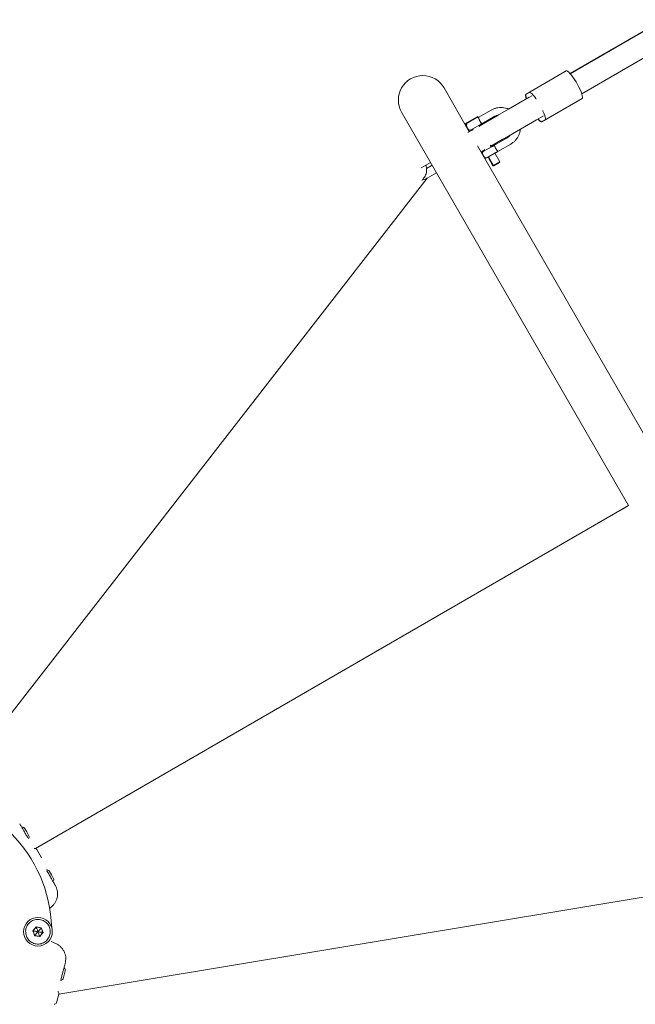
# Model space of a CAD drawing. Units: millimetres. Extents: x -1579 to 18032, y -358 to 17879.
# Drawn here: x 9135 to 9559, y 12999 to 13676 of the extents above; entities that cross this region are included whole.
import ezdxf

# ---------------------------------------------------------------- set-up
doc = ezdxf.new("R2010")
doc.units = ezdxf.units.MM

msp = doc.modelspace()

# ---------------------------------------------------------------- linework, layer by layer
at = {"color": 7, "linetype": 'Continuous', "lineweight": 5}
for p, q in [((9672.61, 13730.78), (9514.09, 13639.26)), ((9656.8, 13721.51), (9514.18, 13639.16)), ((9522.18, 13625.31), (9680.65, 13716.8)), ((9511.43, 13641.04), (9483.94, 13625.17)), ((9444.79, 13599.25), (9427.36, 13629.45)), ((9483.06, 13621.2), (9461.04, 13608.48)), ((9486.03, 13623.06), (9471.72, 13614.8)), ((9487.76, 13623.91), (9483.06, 13621.2)), ((9494.71, 13605.98), (9522.43, 13621.99)), ((9459.86, 13614.16), (9450.92, 13609)), ((9398.17, 13612.6), (9554.4, 13342.01)), ((9450.61, 13609.72), (9441.71, 13604.59)), ((9450.76, 13609.46), (9442.1, 13604.46)), ((9450.57, 13608.74), (9450.76, 13609.46)), ((9450.76, 13609.46), (9450.61, 13609.72)), ((9464.61, 13610.69), (9451.52, 13603.14)), ((9453.42, 13604.66), (9462.36, 13609.83)), ((9461.04, 13608.48), (9460.76, 13608.32)), ((9469.04, 13594.63), (9491.06, 13607.34)), ((9491.06, 13607.34), (9495.76, 13610.05)), ((9442.1, 13604.46), (9441.86, 13604.33)), ((9441.92, 13604.22), (9442.73, 13604.01)), ((9441.95, 13604.72), (9442.1, 13604.46)), ((9441.95, 13604.72), (9441.95, 13604.72)), ((9442.1, 13604.46), (9443.07, 13604.2)), ((9442.1, 13604.46), (9442.1, 13604.46)), ((9443.09, 13602.74), (9444.09, 13601.01)), ((9447.19, 13600.64), (9443.84, 13598.7)), ((9445.81, 13600.27), (9446.14, 13600.46)), ((9446.14, 13600.46), (9452.08, 13603.89)), ((9446.67, 13600.77), (9446.86, 13600.44)), ((9447.01, 13600.96), (9447.38, 13600.32)), ((9451.88, 13602.52), (9451.34, 13603.46)), ((9459.52, 13589.28), (9467.44, 13593.85)), ((9470.86, 13595.1), (9461.59, 13589.75)), ((9467.07, 13593.64), (9468.37, 13594.24)), ((9467.36, 13593.81), (9468.66, 13594.41)), ((9468.66, 13594.41), (9469.04, 13594.63)), ((9583.49, 13359.02), (9450.36, 13589.61)), ((9460.58, 13589.17), (9454.31, 13585.54)), ((9455.01, 13587.11), (9455.51, 13586.24)), ((9459.84, 13588.74), (9459.17, 13589.9)), ((9464.42, 13585.61), (9473.36, 13590.77)), ((9452.79, 13585.4), (9455.19, 13586.78)), ((9454.09, 13583.69), (9455.09, 13581.96)), ((9454.86, 13586.59), (9455.17, 13586.04)), ((9456.81, 13581.21), (9463.08, 13584.84)), ((9457.67, 13581.71), (9461.08, 13575.81)), ((9458.01, 13581.91), (9461.42, 13576.01)), ((9465.75, 13578.51), (9462.34, 13584.41)), ((9411.75, 13574.29), (9418.16, 13577.99)), ((9419.17, 13576.23), (9415.34, 13574.02)), ((9461.42, 13576.01), (9461.08, 13575.81)), ((9461.08, 13575.81), (9461.62, 13575.67)), ((9465.75, 13578.51), (9461.42, 13576.01)), ((9461.42, 13576.01), (9461.96, 13575.86)), ((9461.42, 13576.01), (9461.42, 13576.01)), ((9461.62, 13575.67), (9465.6, 13577.96)), ((9465.6, 13577.96), (9465.75, 13578.51)), ((9415.76, 13567.33), (9422.17, 13571.03)), ((9554.48, 13342.05), (9550.15, 13339.51)), ((9135.32, 13123.14), (9135.39, 13123.03)), ((9140.07, 13117.52), (9138.53, 13120.19)), ((9141.6, 13114.86), (9140.07, 13117.52)), ((9150.1, 13100.14), (9147.03, 13105.46)), ((9157.07, 13088.08), (9155.53, 13090.74)), ((9158.6, 13085.41), (9157.07, 13088.08)), ((9155.77, 13064.98), (9157.36, 13066.35)), ((9157.33, 13066.39), (9157.34, 13066.34)), ((9157.34, 13066.34), (9157.33, 13066.35)), ((9146.57, 13052.24), (9144.3, 13049.49)), ((9146.6, 13052.15), (9144.39, 13049.48)), ((9146.6, 13052.15), (9146.57, 13052.24)), ((9150.08, 13051.64), (9146.57, 13052.24)), ((9150.02, 13051.57), (9146.6, 13052.15)), ((9144.39, 13049.48), (9144.3, 13049.49)), ((9144.3, 13049.49), (9144.87, 13047.81)), ((9144.39, 13049.48), (9145.6, 13046.23)), ((9144.87, 13047.81), (9145.54, 13046.16)), ((9145.54, 13046.16), (9145.6, 13046.23)), ((9145.54, 13046.16), (9149.05, 13045.56)), ((9145.6, 13046.23), (9149.02, 13045.65)), ((9149.02, 13045.65), (9151.23, 13048.32)), ((9149.05, 13045.56), (9149.02, 13045.65)), ((9149.05, 13045.56), (9151.32, 13048.31)), ((9150.02, 13051.57), (9150.08, 13051.64)), ((9151.23, 13048.32), (9150.02, 13051.57)), ((9151.32, 13048.31), (9150.08, 13051.64)), ((9151.32, 13048.31), (9151.23, 13048.32)), ((9160.52, 13040.55), (9156.91, 13042.29)), ((9166.48, 13026.82), (9166.45, 13026.7)), ((9166.68, 13027.56), (9166.64, 13027.42)), ((9165.07, 13016.53), (9166.56, 13022.07)), ((9166.56, 13022.07), (9166.66, 13022.47)), ((9160.67, 13000.11), (9162.26, 13006.05))]:
    msp.add_line(p, q, dxfattribs=at)
at = {"lineweight": 5}
for p, q in [((9415.76, 13567.33), (9084.63, 13141.63)), ((9146.1, 13106.07), (9554.48, 13342.05)), ((9162.26, 13006.05), (9697.17, 13094.72))]:
    msp.add_line(p, q, dxfattribs=at)
at = {"color": 7, "linetype": 'Continuous', "lineweight": 5, "flags": 128}
for points in [[(9511.43, 13641.04), (9511.86, 13641.07), (9512.46, 13640.78), (9513.21, 13640.17), (9514.09, 13639.26), (9515.06, 13638.09), (9516.1, 13636.7), (9517.17, 13635.13), (9518.23, 13633.44), (9519.25, 13631.68), (9520.18, 13629.92), (9521.01, 13628.21), (9521.69, 13626.61), (9522.22, 13625.18), (9522.56, 13623.97), (9522.71, 13623.01), (9522.67, 13622.34), (9522.43, 13621.99)], [(9483.71, 13625.04), (9483.49, 13624.69), (9483.45, 13624.03), (9483.62, 13623.08), (9483.98, 13621.88), (9483.98, 13621.87)], [(9483.94, 13625.17), (9483.7, 13624.82), (9483.66, 13624.15), (9483.81, 13623.19), (9484.15, 13621.98), (9484.15, 13621.98)], [(9490.78, 13621.72), (9490.6, 13621.98), (9489.56, 13623.37), (9488.58, 13624.54), (9487.71, 13625.44), (9486.95, 13626.05), (9486.35, 13626.35), (9485.92, 13626.32)], [(9492.02, 13607.9), (9492.11, 13607.8), (9492.97, 13606.88), (9493.71, 13606.27), (9494.3, 13605.96), (9494.71, 13605.98)], [(9492.19, 13608), (9492.28, 13607.9), (9493.16, 13606.99), (9493.91, 13606.38), (9494.51, 13606.09), (9494.94, 13606.12)], [(9496.92, 13607.26), (9497.17, 13607.62), (9497.21, 13608.29), (9497.06, 13609.24), (9496.71, 13610.46), (9496.19, 13611.89), (9495.5, 13613.48), (9495.37, 13613.76)]]:
    msp.add_lwpolyline(points, dxfattribs=at)
at = {"color": 7, "linetype": 'Continuous', "lineweight": 5}
msp.add_circle((9147.81, 13048.9), 9.88, dxfattribs=at)
for centre, radius, start, end in [((9412.77, 13621.03), 16.85, 30, 210), ((9444.06, 13603.3), 1.5, 151.7334, 187.14588), ((9444.39, 13603.49), 1.5, 151.7334, 210), ((9445.39, 13601.76), 1.5, 210, 300), ((9445.06, 13601.57), 1.5, 232.85412, 300), ((9455.06, 13584.24), 1.5, 120, 187.14588), ((9455.39, 13584.44), 1.5, 120, 210), ((9456.39, 13582.71), 1.5, 210, 300), ((9456.06, 13582.51), 1.5, 232.85412, 300), ((9061.81, 13048.9), 95.5, 1.70422, 88.29579), ((9136.86, 13116.47), 4.38, 80.26264, 92.83072), ((9137.37, 13119.42), 1.39, 33.41606, 80.26264), ((9137.56, 13115.27), 4.38, 327.16928, 339.73736), ((9140.36, 13114.24), 1.39, 339.73736, 26.58394), ((9145.36, 13101.75), 4.38, 80.26264, 92.29757), ((9145.87, 13104.7), 1.39, 33.41606, 80.26264), ((9148.86, 13099.51), 1.39, 10.68391, 26.58394), ((9153.86, 13087.03), 4.38, 80.26264, 92.83072), ((9154.37, 13089.97), 1.39, 33.41606, 80.26264), ((9154.56, 13085.83), 4.38, 327.16928, 339.73736), ((9157.36, 13084.79), 1.39, 339.73736, 26.58394), ((9147.81, 13048.9), 3, 140.4109, 200.4109), ((9147.81, 13048.9), 3, 320.4109, 20.4109), ((9162.86, 13021.02), 4.38, 35.26264, 47.83072), ((9165.3, 13022.75), 1.39, 348.41606, 35.26264), ((9162.5, 13019.68), 4.38, 282.16928, 294.73736), ((9163.75, 13016.97), 1.39, 294.73736, 341.58394), ((9158.46, 13004.6), 4.38, 35.26264, 47.29757), ((9160.9, 13006.33), 1.39, 348.41606, 35.26264), ((9158.1, 13003.26), 4.38, 282.45732, 294.73736), ((9159.35, 13000.55), 1.39, 294.73736, 341.58394)]:
    msp.add_arc(centre, radius, start, end, dxfattribs=at)
for points, knots in [([(9471.87, 13614.73), (9471.76, 13614.79), (9471.04, 13615.16), (9469.59, 13615.57), (9467.57, 13615.92), (9465.51, 13615.94), (9463.49, 13615.63), (9461.58, 13615.05), (9460.42, 13614.45), (9459.86, 13614.16)], [0, 0, 0, 0, 0.029142, 0.193295, 0.357351, 0.521297, 0.685128, 0.848854, 1, 1, 1, 1]), ([(9450.92, 13609), (9450.92, 13608.99), (9450.91, 13608.99), (9450.9, 13608.98), (9450.88, 13608.97), (9450.84, 13608.94), (9450.77, 13608.9), (9450.68, 13608.85), (9450.62, 13608.82), (9450.59, 13608.8)], [0, 0, 0, 0, 0.045866, 0.08037, 0.141969, 0.251937, 0.448305, 0.799248, 1, 1, 1, 1]), ([(9450.92, 13609), (9450.96, 13609), (9451.05, 13609), (9451.19, 13608.71), (9451.35, 13608.24), (9451.5, 13607.84), (9451.58, 13607.64)], [0, 0, 0, 0, 0.234835, 0.501428, 0.74775, 1, 1, 1, 1]), ([(9451.58, 13607.64), (9451.68, 13607.42), (9451.86, 13606.98), (9452.23, 13606.37), (9452.48, 13606.05), (9452.58, 13605.91)], [0, 0, 0, 0, 0.365931, 0.732717, 1, 1, 1, 1]), ([(9462.05, 13609.64), (9462.26, 13609.76), (9462.95, 13610.12), (9463.72, 13610.44), (9464.28, 13610.52), (9464.31, 13610.52)], [0, 0, 0, 0, 0.3016, 0.958884, 1, 1, 1, 1]), ([(9462.36, 13609.83), (9462.58, 13609.94), (9463.26, 13610.31), (9464.14, 13610.65), (9464.82, 13610.73), (9464.96, 13610.75)], [0, 0, 0, 0, 0.2645974, 0.8415389, 1, 1, 1, 1]), ([(9451.55, 13603.58), (9451.76, 13603.72), (9452.12, 13603.97), (9452.51, 13604.37), (9452.83, 13604.54), (9453.08, 13604.6), (9453.31, 13604.63), (9453.38, 13604.65), (9453.42, 13604.66)], [0, 0, 0, 0, 0.263692, 0.465235, 0.564233, 0.68349, 0.831091, 1, 1, 1, 1]), ([(9452.08, 13603.89), (9452.29, 13604.01), (9452.65, 13604.22), (9453.19, 13604.53), (9453.42, 13604.66)], [0, 0, 0, 0, 0.557922, 1, 1, 1, 1]), ([(9452.58, 13605.91), (9452.72, 13605.74), (9452.99, 13605.41), (9453.31, 13605.04), (9453.49, 13604.77), (9453.44, 13604.7), (9453.42, 13604.66)], [0, 0, 0, 0, 0.25225, 0.498572, 0.76515, 1, 1, 1, 1]), ([(9473.36, 13590.77), (9473.7, 13590.98), (9474.62, 13591.54), (9475.96, 13592.67), (9477.32, 13594.2), (9478.43, 13595.93), (9479.24, 13597.8), (9479.73, 13599.47), (9479.82, 13600.51), (9479.85, 13600.87)], [0, 0, 0, 0, 0.0953907, 0.2590091, 0.4227182, 0.5864505, 0.7502404, 0.9141158, 1, 1, 1, 1]), ([(9472.91, 13597.01), (9472.87, 13596.95), (9472.54, 13596.44), (9471.74, 13595.71), (9470.92, 13595.17), (9470.55, 13594.92)], [0, 0, 0, 0, 0.068587, 0.573263, 1, 1, 1, 1]), ([(9473.01, 13596.92), (9472.68, 13596.56), (9472.05, 13595.85), (9471.25, 13595.35), (9470.86, 13595.1)], [0, 0, 0, 0, 0.520747, 1, 1, 1, 1]), ([(9461.92, 13589.94), (9461.89, 13589.91), (9461.84, 13589.86), (9461.7, 13589.68), (9461.52, 13589.49), (9461.21, 13589.3), (9460.67, 13589.16), (9460.28, 13588.97), (9460.05, 13588.86)], [0, 0, 0, 0, 0.168934, 0.316436, 0.435646, 0.534684, 0.736274, 1, 1, 1, 1]), ([(9461.92, 13589.94), (9461.62, 13589.76), (9461.07, 13589.45), (9460.73, 13589.25), (9460.58, 13589.17)], [0, 0, 0, 0, 0.5618969, 1, 1, 1, 1]), ([(9461.92, 13589.94), (9461.96, 13589.94), (9462.05, 13589.94), (9462.19, 13589.65), (9462.35, 13589.19), (9462.5, 13588.79), (9462.58, 13588.59)], [0, 0, 0, 0, 0.234835, 0.501428, 0.74775, 1, 1, 1, 1]), ([(9462.58, 13588.59), (9462.68, 13588.37), (9462.86, 13587.93), (9463.23, 13587.32), (9463.48, 13586.99), (9463.58, 13586.86)], [0, 0, 0, 0, 0.365931, 0.732717, 1, 1, 1, 1]), ([(9463.08, 13584.84), (9463.28, 13584.95), (9463.56, 13585.11), (9464.06, 13585.4), (9464.27, 13585.52), (9464.36, 13585.57), (9464.39, 13585.59), (9464.41, 13585.6), (9464.41, 13585.61), (9464.42, 13585.61), (9464.42, 13585.61), (9464.42, 13585.61), (9464.42, 13585.61), (9464.42, 13585.61), (9464.42, 13585.61)], [0, 0, 0, 0, 0.556107, 0.803261, 0.911894, 0.959699, 0.980735, 0.98999, 0.994063, 0.995854, 0.996643, 0.996989, 0.997142, 1, 1, 1, 1]), ([(9463.58, 13586.86), (9463.72, 13586.69), (9463.99, 13586.36), (9464.31, 13585.99), (9464.49, 13585.72), (9464.44, 13585.65), (9464.42, 13585.61)], [0, 0, 0, 0, 0.25225, 0.498572, 0.76515, 1, 1, 1, 1]), ([(9412.66, 13566.49), (9412.9, 13566.75), (9413.52, 13567.44), (9414.34, 13568.71), (9415.02, 13570.29), (9415.4, 13571.96), (9415.44, 13573.64), (9415.26, 13575.03), (9414.94, 13575.8), (9414.83, 13576.07)], [0, 0, 0, 0, 0.098067, 0.261944, 0.426188, 0.590153, 0.753318, 0.915164, 1, 1, 1, 1]), ([(9412.01, 13565.81), (9412.54, 13565.96), (9413.63, 13566.27), (9414.89, 13566.84), (9415.58, 13567.23), (9415.76, 13567.33)], [0, 0, 0, 0, 0.418436, 0.849457, 1, 1, 1, 1]), ([(9140.87, 13113.53), (9140.39, 13114.35), (9139.44, 13116.01), (9138.13, 13118.27), (9136.95, 13120.32), (9135.96, 13122.03), (9135.58, 13122.7), (9135.39, 13123.03)], [0, 0, 0, 0, 0.1868493, 0.373211, 0.5604138, 0.7800413, 1, 1, 1, 1]), ([(9159.48, 13081.3), (9159.32, 13081.58), (9158.99, 13082.14), (9158.18, 13083.55), (9157.09, 13085.44), (9155.68, 13087.88), (9154.57, 13089.81), (9154.01, 13090.77)], [0, 0, 0, 0, 0.18742, 0.374135, 0.561536, 0.780717, 1, 1, 1, 1]), ([(9157.35, 13066.29), (9157.85, 13066.77), (9158.85, 13067.73), (9159.99, 13069.48), (9160.81, 13071.36), (9161.27, 13073.32), (9161.38, 13075.29), (9161.15, 13077.24), (9160.64, 13079.07), (9160.07, 13080.18), (9159.8, 13080.7)], [0, 0, 0, 0, 0.129774, 0.258306, 0.385221, 0.511412, 0.637743, 0.76403, 0.889577, 1, 1, 1, 1]), ([(9159.48, 13081.3), (9159.68, 13080.94), (9159.93, 13080.5), (9159.86, 13080.63), (9159.85, 13080.65)], [0, 0, 0, 0, 0.821008, 1, 1, 1, 1]), ([(9146.6, 13052.15), (9146.61, 13052.14), (9146.61, 13052.12), (9146.63, 13052.07), (9146.68, 13051.95), (9146.8, 13051.6), (9147.19, 13050.57), (9147.54, 13049.62), (9147.81, 13048.9)], [0, 0, 0, 0, 0.008193, 0.020259, 0.047563, 0.12241, 0.340384, 1, 1, 1, 1]), ([(9144.39, 13049.48), (9144.4, 13049.48), (9144.42, 13049.47), (9144.48, 13049.46), (9144.6, 13049.44), (9144.97, 13049.38), (9146.05, 13049.2), (9147.06, 13049.03), (9147.81, 13048.9)], [0, 0, 0, 0, 0.008193, 0.020259, 0.047563, 0.12241, 0.340384, 1, 1, 1, 1]), ([(9147.81, 13048.9), (9147.47, 13048.49), (9146.9, 13047.79), (9146.2, 13046.95), (9145.81, 13046.48), (9145.66, 13046.3), (9145.62, 13046.25), (9145.61, 13046.24), (9145.6, 13046.23)], [0, 0, 0, 0, 0.459929, 0.779353, 0.944595, 0.983359, 0.993113, 1, 1, 1, 1]), ([(9150.02, 13051.57), (9150.01, 13051.56), (9150, 13051.55), (9149.97, 13051.51), (9149.88, 13051.41), (9149.65, 13051.12), (9148.95, 13050.27), (9148.3, 13049.49), (9147.81, 13048.9)], [0, 0, 0, 0, 0.008193, 0.020259, 0.047563, 0.12241, 0.340384, 1, 1, 1, 1]), ([(9149.02, 13045.65), (9149.02, 13045.66), (9149.01, 13045.68), (9148.99, 13045.73), (9148.95, 13045.85), (9148.82, 13046.2), (9148.43, 13047.23), (9148.08, 13048.18), (9147.81, 13048.9)], [0, 0, 0, 0, 0.008193, 0.020259, 0.047563, 0.12241, 0.340384, 1, 1, 1, 1]), ([(9151.23, 13048.32), (9151.22, 13048.32), (9151.2, 13048.33), (9151.15, 13048.34), (9151.02, 13048.36), (9150.65, 13048.42), (9149.57, 13048.6), (9148.56, 13048.77), (9147.81, 13048.9)], [0, 0, 0, 0, 0.008193, 0.020259, 0.047563, 0.12241, 0.340384, 1, 1, 1, 1]), ([(9166.59, 13027.38), (9166.8, 13028.5), (9167.11, 13030.23), (9166.81, 13032.6), (9166.25, 13034.49), (9165.32, 13036.35), (9164.03, 13038.05), (9162.42, 13039.55), (9161.14, 13040.26), (9160.49, 13040.61)], [0, 0, 0, 0, 0.22271, 0.345723, 0.46989, 0.596975, 0.728056, 0.862892, 1, 1, 1, 1]), ([(9160.49, 13040.56), (9160.49, 13040.58), (9160.5, 13040.64), (9160.5, 13040.55), (9160.5, 13040.5)], [0, 0, 0, 0, 0.409467, 1, 1, 1, 1]), ([(9163.61, 13016.1), (9163.86, 13017.03), (9164.35, 13018.87), (9165.03, 13021.4), (9165.64, 13023.68), (9166.15, 13025.59), (9166.35, 13026.33), (9166.45, 13026.7)], [0, 0, 0, 0, 0.186849, 0.373211, 0.560414, 0.780041, 1, 1, 1, 1]), ([(9166.64, 13027.4), (9166.64, 13027.42), (9166.67, 13027.51), (9166.61, 13027.3), (9166.57, 13027.16)], [0, 0, 0, 0, 0.330096, 1, 1, 1, 1])]:
    msp.add_open_spline(points, degree=3, knots=knots, dxfattribs=at)
msp.add_open_spline([(9139.84, 13045.94), (9139.58, 13047.02), (9139.04, 13049.2), (9139.9, 13052.53), (9141.87, 13055.29), (9144.77, 13057.07), (9148.13, 13057.62), (9151.44, 13056.83), (9154.2, 13054.84), (9155.98, 13051.94), (9156.53, 13048.58), (9155.74, 13045.27), (9153.75, 13042.51), (9150.85, 13040.73), (9147.49, 13040.18), (9144.2, 13040.97), (9141.37, 13042.94), (9140.35, 13044.94), (9139.84, 13045.94)], degree=3, dxfattribs=at)

doc.saveas('drawing.dxf')
